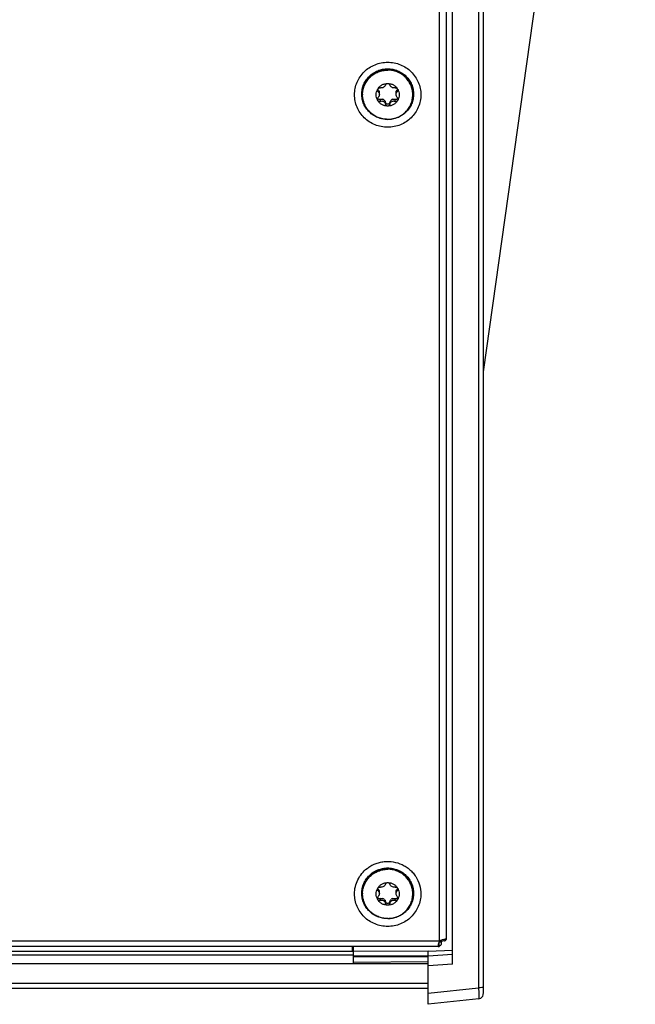
# Model space of a CAD drawing. Units: millimetres. Extents: x -1876 to 2914, y -615 to 1102.
# Drawn here: x 365 to 455, y -615 to -472 of the extents above; entities that cross this region are included whole.
import ezdxf

# ---------------------------------------------------------------- set-up
doc = ezdxf.new("R2010")
doc.units = ezdxf.units.MM
doc.header["$LTSCALE"] = 65.395
doc.layers.get('0').update_dxf_attribs({"linetype": 'CONTINUOUS'})
doc.layers.add('02___PRT_ALL_AXES', color=7, linetype='CONTINUOUS')

msp = doc.modelspace()

# ---------------------------------------------------------------- linework, layer by layer
at = {"color": 7, "linetype": 'Continuous'}
for p, q in [((432.59, -150.21), (432.59, -613.61)), ((431.91, -333.47), (431.91, -612.77)), ((428.09, -609.34), (428.09, -357.48)), ((426.19, -360.01), (426.19, -605.98)), ((427.19, -359.85), (427.19, -605.74)), ((454.69, -366.03), (432.59, -523.27)), ((426.19, -605.98), (276.69, -605.98)), ((426.19, -606.74), (426.19, -606.16)), ((426.97, -605.95), (426.5, -606.03)), ((426.5, -606.41), (426.5, -606.03)), ((427.19, -605.76), (426.81, -605.77)), ((413.69, -607.46), (-1134.31, -607.46)), ((-1134.31, -607.99), (413.69, -607.99)), ((426.09, -606.78), (276.8, -606.78)), ((413.59, -607.48), (413.59, -606.78)), ((413.69, -606.78), (413.69, -609.23)), ((424.59, -607.44), (413.69, -607.48)), ((424.59, -607.45), (428.09, -607.28)), ((424.59, -615.15), (424.59, -607.45)), ((424.59, -608.1), (428.09, -607.86)), ((-1145.31, -609.23), (424.59, -609.23)), ((424.59, -608.12), (413.69, -608.18)), ((424.59, -608.24), (413.69, -608.31)), ((413.69, -609.01), (424.59, -608.93)), ((428.09, -609.34), (424.59, -609.58)), ((-1145.31, -612.09), (424.59, -612.09)), ((-1145.31, -612.81), (424.59, -612.81)), ((424.59, -613.56), (431.91, -612.77)), ((431.92, -614.36), (424.59, -615.16))]:
    msp.add_line(p, q, dxfattribs=at)
msp.add_lwpolyline([(431.92, -614.36), (432.06, -614.33), (432.23, -614.25), (432.38, -614.13), (432.5, -613.98), (432.57, -613.8), (432.59, -613.62)], dxfattribs=at)
for points, knots in [([(413.87, -482.99), (413.87, -482.69), (413.93, -482.07), (414.21, -481.17), (414.66, -480.35), (415.26, -479.63), (416, -479.04), (416.84, -478.6), (417.75, -478.33), (418.69, -478.24), (419.64, -478.33), (420.55, -478.6), (421.39, -479.04), (422.12, -479.63), (422.72, -480.35), (423.17, -481.17), (423.45, -482.07), (423.51, -482.69), (423.51, -482.99)], [0, 0, 0, 0, 0.061877, 0.123849, 0.185998, 0.248376, 0.311001, 0.373854, 0.43688, 0.5, 0.56312, 0.626146, 0.688999, 0.751624, 0.814002, 0.876151, 0.938123, 1, 1, 1, 1]), ([(414.93, -482.91), (414.93, -482.67), (414.98, -482.18), (415.19, -481.49), (415.54, -480.85), (416.02, -480.28), (416.59, -479.82), (417.24, -479.48), (417.95, -479.27), (418.69, -479.2), (419.43, -479.27), (420.14, -479.48), (420.79, -479.82), (421.37, -480.28), (421.84, -480.85), (422.19, -481.49), (422.4, -482.18), (422.45, -482.67), (422.45, -482.91)], [0, 0, 0, 0, 0.061877, 0.123849, 0.185998, 0.248376, 0.311001, 0.373854, 0.43688, 0.5, 0.56312, 0.626146, 0.688999, 0.751624, 0.814002, 0.876151, 0.938123, 1, 1, 1, 1]), ([(423.51, -482.99), (423.51, -483.3), (423.45, -483.92), (423.17, -484.82), (422.72, -485.64), (422.12, -486.36), (421.39, -486.95), (420.55, -487.39), (419.64, -487.66), (418.69, -487.75), (417.75, -487.66), (416.84, -487.39), (416, -486.95), (415.26, -486.36), (414.66, -485.64), (414.21, -484.82), (413.93, -483.92), (413.87, -483.3), (413.87, -482.99)], [0, 0, 0, 0, 0.061877, 0.123849, 0.185998, 0.248376, 0.311001, 0.373854, 0.43688, 0.5, 0.56312, 0.626146, 0.688999, 0.751624, 0.814002, 0.876151, 0.938123, 1, 1, 1, 1]), ([(422.45, -482.91), (422.45, -483.15), (422.4, -483.63), (422.19, -484.33), (421.84, -484.97), (421.37, -485.53), (420.79, -485.99), (420.14, -486.33), (419.43, -486.54), (418.69, -486.62), (417.95, -486.54), (417.24, -486.33), (416.59, -485.99), (416.02, -485.53), (415.54, -484.97), (415.19, -484.33), (414.98, -483.63), (414.93, -483.15), (414.93, -482.91)], [0, 0, 0, 0, 0.061877, 0.123849, 0.185998, 0.248376, 0.311001, 0.373854, 0.43688, 0.5, 0.56312, 0.626146, 0.688999, 0.751624, 0.814002, 0.876151, 0.938123, 1, 1, 1, 1]), ([(415.7, -595.41), (415.87, -595.28), (416.25, -595.03), (416.85, -594.73), (417.5, -594.52), (418.38, -594.36), (419.52, -594.4), (420.6, -594.74), (421.38, -595.18), (421.92, -595.58), (422.39, -596.06), (422.92, -596.77), (423.39, -597.79), (423.51, -598.68), (423.51, -599.12)], [0, 0, 0, 0, 0.062669, 0.125492, 0.188438, 0.251467, 0.377296, 0.502894, 0.565653, 0.628249, 0.69067, 0.752917, 0.876645, 1, 1, 1, 1]), ([(413.87, -599.12), (413.87, -598.76), (413.95, -598.05), (414.31, -597.04), (414.9, -596.13), (415.41, -595.63), (415.7, -595.41)], [0, 0, 0, 0, 0.248898, 0.498296, 0.748591, 1, 1, 1, 1]), ([(414.93, -599.03), (414.93, -598.79), (414.98, -598.3), (415.19, -597.61), (415.54, -596.97), (416.02, -596.4), (416.59, -595.94), (417.24, -595.6), (417.95, -595.39), (418.69, -595.32), (419.43, -595.39), (420.14, -595.6), (420.79, -595.94), (421.37, -596.4), (421.84, -596.97), (422.19, -597.61), (422.4, -598.3), (422.45, -598.79), (422.45, -599.03)], [0, 0, 0, 0, 0.061877, 0.123849, 0.185998, 0.248376, 0.311001, 0.373854, 0.43688, 0.5, 0.56312, 0.626146, 0.688999, 0.751624, 0.814002, 0.876151, 0.938123, 1, 1, 1, 1]), ([(423.51, -599.12), (423.51, -599.42), (423.45, -600.04), (423.17, -600.94), (422.72, -601.76), (422.12, -602.48), (421.39, -603.07), (420.55, -603.51), (419.64, -603.78), (418.69, -603.87), (417.75, -603.78), (416.84, -603.51), (416, -603.07), (415.26, -602.48), (414.66, -601.76), (414.21, -600.94), (413.93, -600.04), (413.87, -599.42), (413.87, -599.12)], [0, 0, 0, 0, 0.061877, 0.123849, 0.185998, 0.248376, 0.311001, 0.373854, 0.43688, 0.5, 0.56312, 0.626146, 0.688999, 0.751624, 0.814002, 0.876151, 0.938123, 1, 1, 1, 1]), ([(422.45, -599.03), (422.45, -599.27), (422.4, -599.75), (422.19, -600.45), (421.84, -601.09), (421.37, -601.65), (420.79, -602.11), (420.14, -602.46), (419.43, -602.67), (418.69, -602.74), (417.95, -602.67), (417.24, -602.46), (416.59, -602.11), (416.02, -601.65), (415.54, -601.09), (415.19, -600.45), (414.98, -599.75), (414.93, -599.27), (414.93, -599.03)], [0, 0, 0, 0, 0.061877, 0.123849, 0.185998, 0.248376, 0.311001, 0.373854, 0.43688, 0.5, 0.56312, 0.626146, 0.688999, 0.751624, 0.814002, 0.876151, 0.938123, 1, 1, 1, 1]), ([(426.19, -605.98), (426.13, -606.09), (426.07, -606.27), (426.02, -606.49), (426.02, -606.59), (426.02, -606.63)], [0, 0, 0, 0, 0.57325, 0.811158, 1, 1, 1, 1]), ([(426.11, -606.17), (426.11, -606.17), (426.14, -606.17), (426.17, -606.17), (426.19, -606.16)], [0, 0, 0, 0, 0.225802, 1, 1, 1, 1]), ([(426.5, -606.03), (426.48, -606.05), (426.38, -606.1), (426.27, -606.14), (426.19, -606.16)], [0, 0, 0, 0, 0.263655, 1, 1, 1, 1]), ([(426.5, -606.41), (426.45, -606.48), (426.37, -606.6), (426.25, -606.71), (426.19, -606.74)], [0, 0, 0, 0, 0.559941, 1, 1, 1, 1]), ([(427.15, -605.71), (427.13, -605.71), (427.09, -605.71), (427, -605.72), (426.84, -605.76), (426.62, -605.81), (426.46, -605.86), (426.38, -605.89)], [0, 0, 0, 0, 0.061178, 0.14468, 0.373106, 0.666801, 1, 1, 1, 1]), ([(426.38, -605.89), (426.39, -605.9), (426.41, -605.93), (426.44, -605.96), (426.46, -605.98)], [0, 0, 0, 0, 0.26908, 1, 1, 1, 1]), ([(426.46, -605.98), (426.46, -605.98), (426.48, -606), (426.49, -606.02), (426.5, -606.03)], [0, 0, 0, 0, 0.269085, 1, 1, 1, 1]), ([(426.5, -606.03), (426.51, -606.01), (426.55, -605.95), (426.57, -605.88), (426.58, -605.83)], [0, 0, 0, 0, 0.266468, 1, 1, 1, 1]), ([(426.97, -605.95), (427, -605.94), (427.05, -605.91), (427.13, -605.85), (427.18, -605.8), (427.19, -605.76)], [0, 0, 0, 0, 0.335217, 0.611492, 1, 1, 1, 1]), ([(427.19, -605.74), (427.19, -605.74), (427.19, -605.73), (427.18, -605.71), (427.16, -605.71), (427.15, -605.71), (427.15, -605.71)], [0, 0, 0, 0, 0.225934, 0.43106, 0.677015, 1, 1, 1, 1]), ([(427.19, -605.76), (427.19, -605.76), (427.19, -605.75), (427.19, -605.74), (427.19, -605.74)], [0, 0, 0, 0, 0.28146, 1, 1, 1, 1]), ([(426.02, -606.63), (426.02, -606.65), (426.02, -606.69), (426.03, -606.74), (426.05, -606.77), (426.07, -606.78), (426.09, -606.78)], [0, 0, 0, 0, 0.355723, 0.621867, 0.81774, 1, 1, 1, 1]), ([(426.09, -606.78), (426.1, -606.78), (426.14, -606.76), (426.17, -606.75), (426.19, -606.74)], [0, 0, 0, 0, 0.412912, 1, 1, 1, 1]), ([(432.59, -612.62), (432.59, -612.64), (432.51, -612.69), (432.3, -612.75), (432.07, -612.76), (431.91, -612.77)], [0, 0, 0, 0, 0.101285, 0.316959, 1, 1, 1, 1]), ([(431.91, -612.77), (431.92, -613.1), (431.93, -613.62), (431.95, -614.14), (431.93, -614.32)], [0, 0, 0, 0, 0.652416, 1, 1, 1, 1]), ([(431.92, -614.36), (431.92, -614.36), (431.93, -614.36), (431.93, -614.36), (431.93, -614.36)], [0, 0, 0, 0, 0.398391, 1, 1, 1, 1]), ([(431.93, -614.36), (431.93, -614.35), (431.93, -614.34), (431.93, -614.33), (431.93, -614.32)], [0, 0, 0, 0, 0.351885, 1, 1, 1, 1])]:
    msp.add_open_spline(points, degree=3, knots=knots, dxfattribs=at)
msp.add_open_spline([(426.38, -605.89), (426.32, -605.92), (426.25, -605.94), (426.19, -605.98)], degree=3, dxfattribs=at)
at = {"layer": '02___PRT_ALL_AXES', "color": 7, "linetype": 'Continuous'}
for p, q in [((417.3, -482.55), (417.3, -482.29)), ((417.48, -482.94), (417.48, -482.68)), ((419.9, -482.94), (419.9, -482.68)), ((420.08, -482.55), (420.08, -482.29)), ((417.63, -483.94), (417.63, -483.68)), ((418.37, -484.36), (418.37, -484.1)), ((419.02, -484.36), (419.02, -484.1)), ((419.76, -483.94), (419.76, -483.68)), ((417.3, -598.67), (417.3, -598.41)), ((417.48, -599.06), (417.48, -598.8)), ((419.9, -599.06), (419.9, -598.8)), ((420.08, -598.67), (420.08, -598.41)), ((417.63, -600.06), (417.63, -599.8)), ((418.37, -600.48), (418.37, -600.22)), ((419.02, -600.48), (419.02, -600.22)), ((419.76, -600.06), (419.76, -599.8))]:
    msp.add_line(p, q, dxfattribs=at)
for centre, radius, start, end in [((418.54, -482.99), 3.5, 178.5327, 179.9998), ((416.92, -482.68), 0.565, 0.019, 11.9789), ((420.46, -482.68), 0.565, 168.0211, 179.981), ((418.84, -482.99), 3.5, 0.0002, 1.4673), ((417.8, -484.22), 0.59, 48.8865, 72.1146), ((419.59, -484.22), 0.59, 107.8854, 131.1135), ((418.54, -599.12), 3.5, 178.5327, 179.9998), ((416.92, -598.8), 0.565, 0.019, 11.9789), ((420.46, -598.8), 0.565, 168.0211, 179.981), ((418.84, -599.12), 3.5, 0.0002, 1.4673), ((417.8, -600.34), 0.59, 48.8865, 72.1146), ((419.59, -600.34), 0.59, 107.8854, 131.1135)]:
    msp.add_arc(centre, radius, start, end, dxfattribs=at)
for points, knots in [([(415.04, -482.91), (415.04, -482.67), (415.09, -482.2), (415.3, -481.53), (415.64, -480.9), (416.09, -480.36), (416.65, -479.91), (417.29, -479.58), (417.97, -479.37), (418.45, -479.33), (418.69, -479.33)], [0, 0, 0, 0, 0.123754, 0.247699, 0.371996, 0.496752, 0.622002, 0.747708, 0.873756, 1, 1, 1, 1]), ([(415.04, -482.91), (415.05, -482.68), (415.11, -482.21), (415.33, -481.55), (415.67, -480.95), (416.13, -480.42), (416.68, -479.98), (417.31, -479.66), (417.99, -479.46), (418.46, -479.42), (418.69, -479.42)], [0, 0, 0, 0, 0.123747, 0.247701, 0.372014, 0.496784, 0.622041, 0.747743, 0.873776, 1, 1, 1, 1]), ([(422.34, -482.91), (422.34, -482.67), (422.29, -482.2), (422.08, -481.53), (421.74, -480.9), (421.29, -480.36), (420.73, -479.91), (420.1, -479.58), (419.41, -479.37), (418.93, -479.33), (418.69, -479.33)], [0, 0, 0, 0, 0.123754, 0.247699, 0.371996, 0.496752, 0.622002, 0.747708, 0.873756, 1, 1, 1, 1]), ([(422.34, -482.91), (422.33, -482.68), (422.28, -482.21), (422.06, -481.55), (421.71, -480.95), (421.25, -480.42), (420.7, -479.98), (420.07, -479.66), (419.4, -479.46), (418.93, -479.42), (418.69, -479.42)], [0, 0, 0, 0, 0.123747, 0.247701, 0.372014, 0.496784, 0.622041, 0.747743, 0.873776, 1, 1, 1, 1]), ([(417.24, -482.17), (417.31, -482.05), (417.49, -481.82), (417.84, -481.56), (418.25, -481.39), (418.55, -481.35), (418.69, -481.35)], [0, 0, 0, 0, 0.248304, 0.497897, 0.748616, 1, 1, 1, 1]), ([(417.24, -482.17), (417.28, -482.11), (417.4, -482), (417.56, -481.99), (417.63, -482)], [0, 0, 0, 0, 0.5177, 1, 1, 1, 1]), ([(418.37, -481.58), (418.35, -481.65), (418.27, -481.78), (418.09, -481.93), (417.86, -482.01), (417.7, -482.01), (417.63, -482)], [0, 0, 0, 0, 0.225255, 0.483341, 0.752237, 1, 1, 1, 1]), ([(418.37, -481.58), (418.37, -481.55), (418.4, -481.49), (418.48, -481.42), (418.58, -481.37), (418.65, -481.35), (418.69, -481.35)], [0, 0, 0, 0, 0.223271, 0.465093, 0.726203, 1, 1, 1, 1]), ([(418.69, -481.35), (418.73, -481.35), (418.81, -481.37), (418.91, -481.42), (418.98, -481.49), (419.01, -481.55), (419.02, -481.58)], [0, 0, 0, 0, 0.273813, 0.534917, 0.776729, 1, 1, 1, 1]), ([(418.69, -481.35), (418.84, -481.35), (419.13, -481.39), (419.54, -481.56), (419.89, -481.82), (420.07, -482.05), (420.14, -482.17)], [0, 0, 0, 0, 0.251384, 0.502103, 0.751696, 1, 1, 1, 1]), ([(419.76, -482), (419.68, -482.01), (419.52, -482.01), (419.29, -481.93), (419.11, -481.78), (419.04, -481.65), (419.02, -481.58)], [0, 0, 0, 0, 0.247803, 0.516743, 0.774781, 1, 1, 1, 1]), ([(419.76, -482), (419.83, -481.99), (419.98, -482), (420.1, -482.11), (420.14, -482.17)], [0, 0, 0, 0, 0.482311, 1, 1, 1, 1]), ([(418.69, -486.57), (418.45, -486.57), (417.97, -486.53), (417.29, -486.32), (416.65, -485.99), (416.09, -485.54), (415.64, -485), (415.3, -484.37), (415.09, -483.7), (415.04, -483.23), (415.04, -482.99)], [0, 0, 0, 0, 0.126244, 0.252292, 0.377998, 0.503248, 0.628004, 0.752301, 0.876246, 1, 1, 1, 1]), ([(417.24, -483.82), (417.17, -483.69), (417.05, -483.42), (417, -482.99), (417.05, -482.56), (417.17, -482.3), (417.24, -482.17)], [0, 0, 0, 0, 0.250342, 0.5, 0.749658, 1, 1, 1, 1]), ([(417.2, -482.33), (417.2, -482.32), (417.2, -482.26), (417.22, -482.21), (417.24, -482.17)], [0, 0, 0, 0, 0.242945, 1, 1, 1, 1]), ([(417.3, -482.55), (417.27, -482.53), (417.21, -482.46), (417.2, -482.38), (417.2, -482.33)], [0, 0, 0, 0, 0.486912, 1, 1, 1, 1]), ([(417.2, -483.65), (417.2, -483.6), (417.22, -483.5), (417.27, -483.42), (417.3, -483.39)], [0, 0, 0, 0, 0.507091, 1, 1, 1, 1]), ([(417.63, -483.68), (417.59, -483.7), (417.51, -483.71), (417.39, -483.69), (417.28, -483.63), (417.24, -483.55), (417.22, -483.52)], [0, 0, 0, 0, 0.243019, 0.488824, 0.740721, 1, 1, 1, 1]), ([(417.3, -482.29), (417.29, -482.29), (417.26, -482.26), (417.24, -482.23), (417.23, -482.2)], [0, 0, 0, 0, 0.248026, 1, 1, 1, 1]), ([(417.3, -482.29), (417.34, -482.32), (417.42, -482.41), (417.46, -482.51), (417.47, -482.57)], [0, 0, 0, 0, 0.483176, 1, 1, 1, 1]), ([(417.3, -482.55), (417.36, -482.59), (417.45, -482.71), (417.48, -482.86), (417.48, -482.94)], [0, 0, 0, 0, 0.475009, 1, 1, 1, 1]), ([(417.48, -482.94), (417.48, -483.02), (417.45, -483.19), (417.36, -483.33), (417.3, -483.39)], [0, 0, 0, 0, 0.506471, 1, 1, 1, 1]), ([(418.69, -486.57), (418.93, -486.57), (419.41, -486.53), (420.1, -486.32), (420.73, -485.99), (421.29, -485.54), (421.74, -485), (422.08, -484.37), (422.29, -483.7), (422.34, -483.23), (422.34, -482.99)], [0, 0, 0, 0, 0.126244, 0.252292, 0.377998, 0.503248, 0.628004, 0.752301, 0.876246, 1, 1, 1, 1]), ([(420.16, -483.52), (420.15, -483.55), (420.1, -483.63), (419.99, -483.69), (419.87, -483.71), (419.79, -483.7), (419.76, -483.68)], [0, 0, 0, 0, 0.25928, 0.511176, 0.756981, 1, 1, 1, 1]), ([(419.9, -482.94), (419.9, -482.86), (419.93, -482.71), (420.03, -482.59), (420.08, -482.55)], [0, 0, 0, 0, 0.52499, 1, 1, 1, 1]), ([(420.08, -483.39), (420.03, -483.33), (419.93, -483.19), (419.9, -483.02), (419.9, -482.94)], [0, 0, 0, 0, 0.493529, 1, 1, 1, 1]), ([(419.91, -482.57), (419.92, -482.51), (419.96, -482.41), (420.04, -482.32), (420.08, -482.29)], [0, 0, 0, 0, 0.516824, 1, 1, 1, 1]), ([(420.16, -482.2), (420.15, -482.21), (420.13, -482.24), (420.1, -482.27), (420.08, -482.29)], [0, 0, 0, 0, 0.253931, 1, 1, 1, 1]), ([(420.19, -482.33), (420.19, -482.38), (420.17, -482.46), (420.11, -482.53), (420.08, -482.55)], [0, 0, 0, 0, 0.513081, 1, 1, 1, 1]), ([(420.08, -483.39), (420.11, -483.42), (420.17, -483.5), (420.19, -483.6), (420.19, -483.65)], [0, 0, 0, 0, 0.492901, 1, 1, 1, 1]), ([(420.14, -482.17), (420.15, -482.19), (420.17, -482.24), (420.19, -482.29), (420.19, -482.33)], [0, 0, 0, 0, 0.258368, 1, 1, 1, 1]), ([(420.14, -482.17), (420.21, -482.3), (420.33, -482.56), (420.39, -482.99), (420.33, -483.42), (420.21, -483.69), (420.14, -483.82)], [0, 0, 0, 0, 0.250342, 0.5, 0.749658, 1, 1, 1, 1]), ([(417.24, -483.82), (417.23, -483.79), (417.2, -483.74), (417.2, -483.68), (417.2, -483.65)], [0, 0, 0, 0, 0.498079, 1, 1, 1, 1]), ([(418.69, -484.64), (418.55, -484.64), (418.25, -484.6), (417.84, -484.43), (417.49, -484.17), (417.31, -483.94), (417.24, -483.82)], [0, 0, 0, 0, 0.251384, 0.502103, 0.751696, 1, 1, 1, 1]), ([(417.63, -483.94), (417.59, -483.95), (417.52, -483.97), (417.41, -483.96), (417.31, -483.91), (417.26, -483.85), (417.24, -483.82)], [0, 0, 0, 0, 0.243983, 0.49029, 0.741726, 1, 1, 1, 1]), ([(417.63, -483.68), (417.68, -483.66), (417.8, -483.63), (417.92, -483.64), (417.98, -483.66)], [0, 0, 0, 0, 0.492369, 1, 1, 1, 1]), ([(417.63, -483.94), (417.7, -483.91), (417.82, -483.89), (417.98, -483.91), (418.13, -483.98), (418.28, -484.12), (418.35, -484.28), (418.37, -484.36)], [0, 0, 0, 0, 0.239358, 0.363733, 0.491532, 0.748463, 1, 1, 1, 1]), ([(418.19, -483.78), (418.23, -483.82), (418.31, -483.92), (418.35, -484.04), (418.37, -484.1)], [0, 0, 0, 0, 0.505232, 1, 1, 1, 1]), ([(418.69, -484.38), (418.65, -484.38), (418.57, -484.36), (418.47, -484.3), (418.4, -484.21), (418.37, -484.14), (418.37, -484.1)], [0, 0, 0, 0, 0.253494, 0.505249, 0.754206, 1, 1, 1, 1]), ([(418.69, -484.64), (418.65, -484.64), (418.57, -484.62), (418.47, -484.56), (418.4, -484.47), (418.37, -484.4), (418.37, -484.36)], [0, 0, 0, 0, 0.253494, 0.505249, 0.754206, 1, 1, 1, 1]), ([(420.14, -483.82), (420.07, -483.94), (419.89, -484.17), (419.54, -484.43), (419.13, -484.6), (418.84, -484.64), (418.69, -484.64)], [0, 0, 0, 0, 0.248304, 0.497897, 0.748616, 1, 1, 1, 1]), ([(419.02, -484.1), (419.01, -484.14), (418.98, -484.21), (418.91, -484.3), (418.81, -484.36), (418.73, -484.38), (418.69, -484.38)], [0, 0, 0, 0, 0.245793, 0.494762, 0.746521, 1, 1, 1, 1]), ([(419.02, -484.36), (419.01, -484.4), (418.98, -484.47), (418.91, -484.56), (418.81, -484.62), (418.73, -484.64), (418.69, -484.64)], [0, 0, 0, 0, 0.245793, 0.494762, 0.746521, 1, 1, 1, 1]), ([(419.02, -484.1), (419.03, -484.04), (419.07, -483.92), (419.15, -483.82), (419.2, -483.78)], [0, 0, 0, 0, 0.494768, 1, 1, 1, 1]), ([(419.02, -484.36), (419.03, -484.28), (419.1, -484.12), (419.25, -483.98), (419.41, -483.91), (419.56, -483.89), (419.68, -483.91), (419.76, -483.94)], [0, 0, 0, 0, 0.251577, 0.508548, 0.63633, 0.76068, 1, 1, 1, 1]), ([(419.4, -483.66), (419.46, -483.64), (419.58, -483.63), (419.7, -483.66), (419.76, -483.68)], [0, 0, 0, 0, 0.507631, 1, 1, 1, 1]), ([(420.14, -483.82), (420.12, -483.85), (420.07, -483.91), (419.97, -483.96), (419.86, -483.97), (419.79, -483.95), (419.76, -483.94)], [0, 0, 0, 0, 0.258289, 0.509721, 0.756017, 1, 1, 1, 1]), ([(420.19, -483.65), (420.19, -483.68), (420.18, -483.74), (420.16, -483.79), (420.14, -483.82)], [0, 0, 0, 0, 0.501933, 1, 1, 1, 1]), ([(415.04, -599.03), (415.04, -598.79), (415.09, -598.32), (415.3, -597.65), (415.64, -597.02), (416.09, -596.48), (416.65, -596.03), (417.29, -595.7), (417.97, -595.5), (418.45, -595.45), (418.69, -595.45)], [0, 0, 0, 0, 0.123754, 0.247699, 0.371996, 0.496752, 0.622002, 0.747708, 0.873756, 1, 1, 1, 1]), ([(415.04, -599.03), (415.05, -598.8), (415.11, -598.34), (415.33, -597.68), (415.67, -597.07), (416.13, -596.54), (416.68, -596.1), (417.31, -595.78), (417.99, -595.58), (418.46, -595.54), (418.69, -595.54)], [0, 0, 0, 0, 0.123747, 0.247701, 0.372014, 0.496784, 0.622041, 0.747743, 0.873776, 1, 1, 1, 1]), ([(422.34, -599.03), (422.34, -598.79), (422.29, -598.32), (422.08, -597.65), (421.74, -597.02), (421.29, -596.48), (420.73, -596.03), (420.1, -595.7), (419.41, -595.5), (418.93, -595.45), (418.69, -595.45)], [0, 0, 0, 0, 0.123754, 0.247699, 0.371996, 0.496752, 0.622002, 0.747708, 0.873756, 1, 1, 1, 1]), ([(422.34, -599.03), (422.33, -598.8), (422.28, -598.34), (422.06, -597.68), (421.71, -597.07), (421.25, -596.54), (420.7, -596.1), (420.07, -595.78), (419.4, -595.58), (418.93, -595.54), (418.69, -595.54)], [0, 0, 0, 0, 0.123747, 0.247701, 0.372014, 0.496784, 0.622041, 0.747743, 0.873776, 1, 1, 1, 1]), ([(417.24, -598.3), (417.31, -598.17), (417.49, -597.94), (417.84, -597.68), (418.25, -597.51), (418.55, -597.47), (418.69, -597.47)], [0, 0, 0, 0, 0.248304, 0.497897, 0.748616, 1, 1, 1, 1]), ([(418.37, -597.7), (418.35, -597.77), (418.27, -597.9), (418.09, -598.05), (417.86, -598.13), (417.7, -598.13), (417.63, -598.12)], [0, 0, 0, 0, 0.225255, 0.483341, 0.752237, 1, 1, 1, 1]), ([(418.37, -597.7), (418.37, -597.67), (418.4, -597.61), (418.48, -597.54), (418.58, -597.49), (418.65, -597.47), (418.69, -597.47)], [0, 0, 0, 0, 0.223271, 0.465093, 0.726203, 1, 1, 1, 1]), ([(418.69, -597.47), (418.73, -597.47), (418.81, -597.49), (418.91, -597.54), (418.98, -597.61), (419.01, -597.67), (419.02, -597.7)], [0, 0, 0, 0, 0.273813, 0.534917, 0.776729, 1, 1, 1, 1]), ([(418.69, -597.47), (418.84, -597.47), (419.13, -597.51), (419.54, -597.68), (419.89, -597.94), (420.07, -598.17), (420.14, -598.3)], [0, 0, 0, 0, 0.251384, 0.502103, 0.751696, 1, 1, 1, 1]), ([(419.76, -598.12), (419.68, -598.13), (419.52, -598.13), (419.29, -598.05), (419.11, -597.9), (419.04, -597.77), (419.02, -597.7)], [0, 0, 0, 0, 0.247803, 0.516743, 0.774781, 1, 1, 1, 1]), ([(418.69, -602.69), (418.45, -602.69), (417.97, -602.65), (417.29, -602.44), (416.65, -602.11), (416.09, -601.66), (415.64, -601.12), (415.3, -600.49), (415.09, -599.82), (415.04, -599.35), (415.04, -599.12)], [0, 0, 0, 0, 0.126244, 0.252292, 0.377998, 0.503248, 0.628004, 0.752301, 0.876246, 1, 1, 1, 1]), ([(417.24, -599.94), (417.17, -599.81), (417.05, -599.55), (417, -599.12), (417.05, -598.69), (417.17, -598.42), (417.24, -598.3)], [0, 0, 0, 0, 0.250342, 0.5, 0.749658, 1, 1, 1, 1]), ([(417.2, -598.46), (417.2, -598.44), (417.2, -598.39), (417.22, -598.33), (417.24, -598.3)], [0, 0, 0, 0, 0.242945, 1, 1, 1, 1]), ([(417.3, -598.67), (417.27, -598.65), (417.21, -598.58), (417.2, -598.5), (417.2, -598.46)], [0, 0, 0, 0, 0.486912, 1, 1, 1, 1]), ([(417.3, -598.41), (417.29, -598.41), (417.26, -598.38), (417.24, -598.35), (417.23, -598.32)], [0, 0, 0, 0, 0.248026, 1, 1, 1, 1]), ([(417.24, -598.3), (417.28, -598.23), (417.4, -598.13), (417.56, -598.11), (417.63, -598.12)], [0, 0, 0, 0, 0.5177, 1, 1, 1, 1]), ([(417.3, -598.41), (417.34, -598.45), (417.42, -598.53), (417.46, -598.63), (417.47, -598.69)], [0, 0, 0, 0, 0.483176, 1, 1, 1, 1]), ([(417.3, -598.67), (417.36, -598.72), (417.45, -598.83), (417.48, -598.98), (417.48, -599.06)], [0, 0, 0, 0, 0.475009, 1, 1, 1, 1]), ([(417.48, -599.06), (417.48, -599.14), (417.45, -599.31), (417.36, -599.45), (417.3, -599.51)], [0, 0, 0, 0, 0.506471, 1, 1, 1, 1]), ([(418.69, -602.69), (418.93, -602.69), (419.41, -602.65), (420.1, -602.44), (420.73, -602.11), (421.29, -601.66), (421.74, -601.12), (422.08, -600.49), (422.29, -599.82), (422.34, -599.35), (422.34, -599.12)], [0, 0, 0, 0, 0.126244, 0.252292, 0.377998, 0.503248, 0.628004, 0.752301, 0.876246, 1, 1, 1, 1]), ([(419.76, -598.12), (419.83, -598.11), (419.98, -598.13), (420.1, -598.23), (420.14, -598.3)], [0, 0, 0, 0, 0.482311, 1, 1, 1, 1]), ([(419.9, -599.06), (419.9, -598.98), (419.93, -598.83), (420.03, -598.72), (420.08, -598.67)], [0, 0, 0, 0, 0.52499, 1, 1, 1, 1]), ([(420.08, -599.51), (420.03, -599.45), (419.93, -599.31), (419.9, -599.14), (419.9, -599.06)], [0, 0, 0, 0, 0.493529, 1, 1, 1, 1]), ([(419.91, -598.69), (419.92, -598.63), (419.96, -598.53), (420.04, -598.45), (420.08, -598.41)], [0, 0, 0, 0, 0.516824, 1, 1, 1, 1]), ([(420.16, -598.32), (420.15, -598.33), (420.13, -598.37), (420.1, -598.4), (420.08, -598.41)], [0, 0, 0, 0, 0.253931, 1, 1, 1, 1]), ([(420.19, -598.46), (420.19, -598.5), (420.17, -598.58), (420.11, -598.65), (420.08, -598.67)], [0, 0, 0, 0, 0.513081, 1, 1, 1, 1]), ([(420.14, -598.3), (420.15, -598.31), (420.17, -598.36), (420.19, -598.41), (420.19, -598.46)], [0, 0, 0, 0, 0.258368, 1, 1, 1, 1]), ([(420.14, -598.3), (420.21, -598.42), (420.33, -598.69), (420.39, -599.12), (420.33, -599.55), (420.21, -599.81), (420.14, -599.94)], [0, 0, 0, 0, 0.250342, 0.5, 0.749658, 1, 1, 1, 1]), ([(417.2, -599.77), (417.2, -599.72), (417.22, -599.62), (417.27, -599.54), (417.3, -599.51)], [0, 0, 0, 0, 0.507091, 1, 1, 1, 1]), ([(417.24, -599.94), (417.23, -599.91), (417.2, -599.86), (417.2, -599.8), (417.2, -599.77)], [0, 0, 0, 0, 0.498079, 1, 1, 1, 1]), ([(417.63, -599.8), (417.59, -599.82), (417.51, -599.83), (417.39, -599.81), (417.28, -599.75), (417.24, -599.68), (417.22, -599.64)], [0, 0, 0, 0, 0.243019, 0.488824, 0.740721, 1, 1, 1, 1]), ([(418.69, -600.76), (418.55, -600.76), (418.25, -600.72), (417.84, -600.55), (417.49, -600.29), (417.31, -600.06), (417.24, -599.94)], [0, 0, 0, 0, 0.251384, 0.502103, 0.751696, 1, 1, 1, 1]), ([(417.63, -600.06), (417.59, -600.07), (417.52, -600.09), (417.41, -600.08), (417.31, -600.03), (417.26, -599.97), (417.24, -599.94)], [0, 0, 0, 0, 0.243983, 0.49029, 0.741726, 1, 1, 1, 1]), ([(417.63, -599.8), (417.68, -599.78), (417.8, -599.75), (417.92, -599.76), (417.98, -599.78)], [0, 0, 0, 0, 0.492369, 1, 1, 1, 1]), ([(417.63, -600.06), (417.7, -600.03), (417.82, -600.01), (417.98, -600.03), (418.13, -600.1), (418.28, -600.24), (418.35, -600.4), (418.37, -600.48)], [0, 0, 0, 0, 0.239358, 0.363733, 0.491532, 0.748463, 1, 1, 1, 1]), ([(418.19, -599.9), (418.23, -599.94), (418.31, -600.04), (418.35, -600.16), (418.37, -600.22)], [0, 0, 0, 0, 0.505232, 1, 1, 1, 1]), ([(418.69, -600.5), (418.65, -600.5), (418.57, -600.48), (418.47, -600.42), (418.4, -600.33), (418.37, -600.26), (418.37, -600.22)], [0, 0, 0, 0, 0.253494, 0.505249, 0.754206, 1, 1, 1, 1]), ([(418.69, -600.76), (418.65, -600.76), (418.57, -600.74), (418.47, -600.68), (418.4, -600.59), (418.37, -600.52), (418.37, -600.48)], [0, 0, 0, 0, 0.253494, 0.505249, 0.754206, 1, 1, 1, 1]), ([(420.14, -599.94), (420.07, -600.06), (419.89, -600.29), (419.54, -600.55), (419.13, -600.72), (418.84, -600.76), (418.69, -600.76)], [0, 0, 0, 0, 0.248304, 0.497897, 0.748616, 1, 1, 1, 1]), ([(419.02, -600.22), (419.01, -600.26), (418.98, -600.33), (418.91, -600.42), (418.81, -600.48), (418.73, -600.5), (418.69, -600.5)], [0, 0, 0, 0, 0.245793, 0.494762, 0.746521, 1, 1, 1, 1]), ([(419.02, -600.48), (419.01, -600.52), (418.98, -600.59), (418.91, -600.68), (418.81, -600.74), (418.73, -600.76), (418.69, -600.76)], [0, 0, 0, 0, 0.245793, 0.494762, 0.746521, 1, 1, 1, 1]), ([(419.02, -600.22), (419.03, -600.16), (419.07, -600.04), (419.15, -599.94), (419.2, -599.9)], [0, 0, 0, 0, 0.494768, 1, 1, 1, 1]), ([(419.02, -600.48), (419.03, -600.4), (419.1, -600.24), (419.25, -600.1), (419.41, -600.03), (419.56, -600.01), (419.68, -600.03), (419.76, -600.06)], [0, 0, 0, 0, 0.251577, 0.508548, 0.63633, 0.76068, 1, 1, 1, 1]), ([(419.4, -599.78), (419.46, -599.76), (419.58, -599.75), (419.7, -599.78), (419.76, -599.8)], [0, 0, 0, 0, 0.507631, 1, 1, 1, 1]), ([(420.16, -599.64), (420.15, -599.68), (420.1, -599.75), (419.99, -599.81), (419.87, -599.83), (419.79, -599.82), (419.76, -599.8)], [0, 0, 0, 0, 0.25928, 0.511176, 0.756981, 1, 1, 1, 1]), ([(420.14, -599.94), (420.12, -599.97), (420.07, -600.03), (419.97, -600.08), (419.86, -600.09), (419.79, -600.07), (419.76, -600.06)], [0, 0, 0, 0, 0.258289, 0.509721, 0.756017, 1, 1, 1, 1]), ([(420.08, -599.51), (420.11, -599.54), (420.17, -599.62), (420.19, -599.72), (420.19, -599.77)], [0, 0, 0, 0, 0.492901, 1, 1, 1, 1]), ([(420.19, -599.77), (420.19, -599.8), (420.18, -599.86), (420.16, -599.91), (420.14, -599.94)], [0, 0, 0, 0, 0.501933, 1, 1, 1, 1])]:
    msp.add_open_spline(points, degree=3, knots=knots, dxfattribs=at)

doc.saveas('drawing.dxf')
